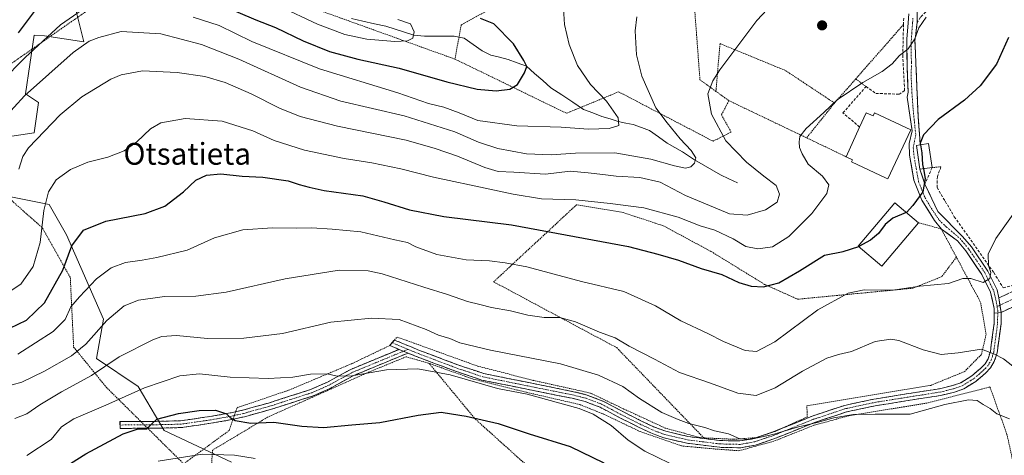
# Model space of a CAD drawing. Units: metres. Extents: x 603408 to 606835, y 4770857 to 4773222.
# Drawn here: x 604653 to 605015, y 4771885 to 4772045 of the extents above; entities that cross this region are included whole.
import ezdxf
from ezdxf.enums import TextEntityAlignment as Align

# ---------------------------------------------------------------- set-up
doc = ezdxf.new("R2010")
doc.units = ezdxf.units.M
doc.header["$MEASUREMENT"] = 0
for name, pattern in [('TRAZO_Y_PUNTO', [1, 0.5, -0.25, 0, -0.25]), ('TRAZOS', [0.75, 0.5, -0.25]), ('TRAZOSX2', [1.5, 1, -0.5])]:
    doc.linetypes.add(name, pattern=pattern)
for name, color, linetype, lineweight in [('Alambrada', 19, 'TRAZOS', 0), ('Arbolado forestal CxS', 92, 'Continuous', 0), ('Camino', 19, 'TRAZOSX2', 0), ('Camino Cxs', 19, 'Continuous', 0), ('Camino eje', 19, 'TRAZO_Y_PUNTO', 0), ('Carátula', 7, 'Continuous', 5), ('Corriente natural lineal', 142, 'Continuous', 13), ('Curva de nivel maestra', 36, 'Continuous', 30), ('Curva de nivel normal', 36, 'Continuous', 0), ('Edificación', 1, 'Continuous', 13), ('Edificación Cxs', 1, 'Continuous', 13), ('Edificación ligera', 1, 'Continuous', 0), ('Edificación ligera Cxs', 1, 'Continuous', 0), ('Muro lineal', 1, 'TRAZOSX2', 13), ('Obra de contención lineal', 1, 'TRAZOSX2', 13), ('Pista', 135, 'Continuous', 13), ('Pista Cxs', 135, 'Continuous', 0), ('Pista eje', 135, 'TRAZO_Y_PUNTO', 0), ('Prado CxS', 92, 'Continuous', 0), ('Punto de cota en terreno', 7, 'Continuous', 0), ('Texto cartográfico', 19, 'Continuous', 0)]:
    doc.layers.add(name, color=color, linetype=linetype, lineweight=lineweight)
doc.styles.add('Arial', font='txt', dxfattribs={"height": 0.2})

# ---------------------------------------------------------------- blocks, each defined once
blk = doc.blocks.new('*U151')
at = {"layer": 'Prado CxS', "color": 92, "linetype": 'Continuous', "lineweight": 0}
for points in [[(604731.1374, 4771882.2049, 532.6087), (604706.3587, 4771893.9629, 527.9217), (604696.8579, 4771910.1179, 521.3394), (604681.5331, 4771920.3989, 515.1664), (604684.1033, 4771934.8405, 511.4674), (604670.5511, 4771965.9447, 500.1844), (604664.1745, 4771977.1099, 496.7067), (604648.2307, 4771980.2999, 489.5854)], [(604627.3631, 4771998.8001, 480.8167), (604658.5941, 4772003.4289, 490.7827), (604660.1895, 4772014.5935, 488.666), (604655.4048, 4772017.7839, 487.0222), (604658.5949, 4772039.3169, 480.5195), (604662.425, 4772039.0861, 482.1845), (604676.9308, 4772036.9251, 486.3995), (604673.7422, 4772049.6851, 481.2389)]]:
    blk.add_polyline3d(points, dxfattribs=at)
blk = doc.blocks.new('*U152')
at = {"layer": 'Arbolado forestal CxS', "color": 92, "linetype": 'Continuous', "lineweight": 0}
for points in [[(604673.7422, 4772049.6851, 481.2389), (604676.9308, 4772036.9251, 486.3995), (604662.425, 4772039.0861, 482.1845), (604658.5949, 4772039.3169, 480.5195), (604655.4048, 4772017.7839, 487.0222), (604660.1895, 4772014.5935, 488.666), (604658.5941, 4772003.4289, 490.7827), (604627.3631, 4771998.8001, 480.8167)], [(604648.2307, 4771980.2999, 489.5854), (604664.1745, 4771977.1099, 496.7067), (604670.5511, 4771965.9447, 500.1844), (604684.1033, 4771934.8405, 511.4674), (604681.5331, 4771920.3989, 515.1664), (604696.8579, 4771910.1179, 521.3394), (604706.3587, 4771893.9629, 527.9217), (604731.1374, 4771882.2049, 532.6087)]]:
    blk.add_polyline3d(points, dxfattribs=at)
blk = doc.blocks.new('*U196')
at = {"layer": 'Curva de nivel normal', "color": 36, "linetype": 'Continuous', "lineweight": 0}
blk.add_polyline3d([(604792.27, 4772045.18, 470), (604796.88, 4772043.51, 470), (604798.24, 4772040.64, 470), (604797.72, 4772038.31, 470), (604795.78, 4772037.26, 470), (604791.16, 4772037.08, 470), (604780.86, 4772037.94, 470), (604772.79, 4772039.61, 470), (604762.7, 4772043.45, 470), (604748.65, 4772049.97, 470)], dxfattribs=at)
blk = doc.blocks.new('*U215')
at = {"layer": 'Curva de nivel normal', "color": 36, "linetype": 'Continuous', "lineweight": 0}
blk.add_polyline3d([(604927.98, 4772048.76, 490), (604924.11, 4772044.77, 490), (604910.52, 4772026.56, 490), (604907.95, 4772022.51, 490), (604906.17, 4772017.72, 490), (604907.47, 4772010.24, 490), (604912.77, 4772000.52, 490), (604920.34, 4771992.57, 490), (604926.78, 4771987.42, 490), (604931.28, 4771984, 490), (604932.43, 4771980.8, 490), (604931.61, 4771977.96, 490), (604927.35, 4771975.04, 490), (604920.63, 4771973.17, 490), (604914.16, 4771973.65, 490), (604897.97, 4771980.42, 490), (604888.66, 4771985.32, 490), (604881.18, 4771987.01, 490), (604872.48, 4771987.46, 490), (604867.57, 4771988.12, 490), (604862.2, 4771988.66, 490), (604855.6, 4771989.37, 490), (604846.48, 4771988.24, 490), (604834.88, 4771988.97, 490), (604829.12, 4771989.2, 490), (604824.21, 4771990.63, 490), (604814.13, 4771994.88, 490), (604805.91, 4771997.65, 490), (604795.27, 4772000.68, 490), (604770.13, 4772005.87, 490), (604756.36, 4772009.43, 490), (604748.78, 4772012.51, 490), (604738.38, 4772017.78, 490), (604728.84, 4772021.91, 490), (604721.31, 4772024.09, 490), (604711.12, 4772025.66, 490), (604698.42, 4772026.22, 490), (604690.57, 4772024.71, 490), (604686.76, 4772023.19, 490), (604676.13, 4772016.72, 490), (604668.16, 4772010.09, 490), (604656.53, 4771997.89, 490), (604654.47, 4771994.69, 490), (604653.02, 4771990.01, 490)], dxfattribs=at)
blk = doc.blocks.new('*U230')
at = {"layer": 'Curva de nivel normal', "color": 36, "linetype": 'Continuous', "lineweight": 0}
blk.add_polyline3d([(604739.82, 4771883.62, 530), (604732.25, 4771884.87, 530), (604720.43, 4771885.18, 530), (604704.24, 4771882.66, 530)], dxfattribs=at)
blk = doc.blocks.new('*U234')
at = {"layer": 'Curva de nivel normal', "color": 36, "linetype": 'Continuous', "lineweight": 0}
blk.add_polyline3d([(604650.53, 4771910.76, 510), (604654.06, 4771911.66, 510), (604662.49, 4771915.68, 510), (604672.4, 4771921.34, 510), (604677.58, 4771925.67, 510), (604685.39, 4771934.41, 510), (604691.66, 4771939.72, 510), (604696.99, 4771941.87, 510), (604706.51, 4771943.21, 510), (604718.06, 4771943.34, 510), (604729.17, 4771944.74, 510), (604750.91, 4771949.65, 510), (604770.7, 4771952.87, 510), (604781.31, 4771952.59, 510), (604786.54, 4771951.59, 510), (604801.85, 4771946.68, 510), (604810.55, 4771943.96, 510), (604817.9, 4771941.32, 510), (604822.33, 4771940.24, 510), (604826.7, 4771939.14, 510), (604833.64, 4771937.98, 510), (604839.97, 4771936.31, 510), (604845.97, 4771935.49, 510), (604851.72, 4771935.42, 510), (604857.52, 4771933.88, 510), (604866.31, 4771930.07, 510), (604872.04, 4771928, 510), (604877.2, 4771924.93, 510), (604886.54, 4771920.09, 510), (604895.68, 4771915.26, 510), (604907.11, 4771911.36, 510), (604917.21, 4771907.58, 510), (604923.96, 4771906.78, 510), (604930.83, 4771909.58, 510), (604940.97, 4771915.71, 510), (604949.9, 4771920.48, 510), (604954.1, 4771921.86, 510), (604958.95, 4771922.91, 510), (604967.63, 4771926.61, 510), (604973.38, 4771927.49, 510), (604976.29, 4771927.06, 510), (604985.28, 4771923.61, 510), (604991.82, 4771921.86, 510), (604998.09, 4771922.44, 510), (605006.74, 4771923.86, 510), (605011.45, 4771922.04, 510), (605014.79, 4771920.24, 510), (605018.22, 4771917.52, 510)], dxfattribs=at)
blk = doc.blocks.new('*U245')
at = {"layer": 'Curva de nivel normal', "color": 36, "linetype": 'Continuous', "lineweight": 0}
blk.add_polyline3d([(604652.62, 4771921.94, 505), (604665.66, 4771930.36, 505), (604670.06, 4771934.73, 505), (604672.07, 4771939.41, 505), (604675.31, 4771943.14, 505), (604681.55, 4771949.68, 505), (604686.9, 4771953.79, 505), (604692.2, 4771955.77, 505), (604698.26, 4771956.55, 505), (604703.72, 4771957.5, 505), (604714.85, 4771960.28, 505), (604724.94, 4771964.73, 505), (604735.29, 4771967.69, 505), (604746.24, 4771968.48, 505), (604755.12, 4771968.32, 505), (604760.62, 4771968.52, 505), (604768.09, 4771967.96, 505), (604778.61, 4771967.02, 505), (604791.13, 4771964.08, 505), (604795.82, 4771963.06, 505), (604798.81, 4771961.49, 505), (604806.6, 4771958.62, 505), (604817.39, 4771956.68, 505), (604825.96, 4771956.3, 505), (604831.72, 4771955.55, 505), (604839.61, 4771954.06, 505), (604859.77, 4771948.73, 505), (604875.24, 4771944.99, 505), (604886.95, 4771939.76, 505), (604896.27, 4771934.22, 505), (604906.17, 4771929.65, 505), (604911.93, 4771926.7, 505), (604919.86, 4771923.36, 505), (604924.01, 4771922.94, 505), (604930.82, 4771926.52, 505), (604946.53, 4771938.33, 505), (604957.71, 4771944.47, 505), (604963.63, 4771945.62, 505), (604974.12, 4771945.52, 505), (604983.98, 4771946.99, 505), (604994.55, 4771947.96, 505), (604999.86, 4771949.87, 505), (605002.8, 4771949.81, 505), (605007.32, 4771948.33, 505), (605009.7, 4771949.79, 505), (605010.11, 4771952.02, 505), (605009.26, 4771954.58, 505), (605009.17, 4771958.79, 505), (605012, 4771964.58, 505), (605030.03, 4771990.06, 505)], dxfattribs=at)
blk = doc.blocks.new('*U304')
at = {"layer": 'Curva de nivel maestra', "color": 36, "linetype": 'Continuous', "lineweight": 30}
blk.add_polyline3d([(605016.65, 4772038.49, 500), (605012.16, 4772028.67, 500), (605006.24, 4772020.76, 500), (605000.4, 4772015.42, 500), (604990.78, 4772008.38, 500), (604985.36, 4772002.71, 500), (604984.2, 4771999.68, 500), (604984.2991, 4771999.026, 500)], dxfattribs=at)
blk = doc.blocks.new('5PATER')
at = {"layer": 'Carátula', "linetype": 'Continuous', "lineweight": 5}
h = blk.add_hatch(color=250, dxfattribs=at)
edge = h.paths.add_edge_path()
edge.add_ellipse((0, 0.01), major_axis=(-1.33, -1.34), ratio=0.999422, start_angle=0, end_angle=360)

msp = doc.modelspace()

# ---------------------------------------------------------------- linework, layer by layer
at = {"layer": 'Alambrada', "color": 19, "linetype": 'TRAZOS', "lineweight": 0}
for points in [[(604898.62, 4772084.54, 488.93), (604864.01, 4772069.81, 484.02), (604815.55, 4772043.13, 472.94), (604814.07, 4772035.06, 472.16), (604813.24, 4772030.54, 472.41)], [(604898.62, 4772084.54, 488.93), (604903.26, 4772022.93, 489.31), (604909.12, 4772018.69, 490.43)], [(604813.24, 4772030.54, 472.41), (604757.87, 4772050.49, 468.05), (604731.8, 4772054.51, 471.63), (604679.3, 4772049.19, 481.01), (604650.25, 4772028.93, 478.67)], [(604978.05, 4772043.29, 493.51), (604960.5, 4772023.27, 494.29)], [(604952.69, 4772014.38, 495), (604934.63, 4772026.38, 492.31), (604910.62, 4772036.24, 489.29), (604909.12, 4772018.69, 490.43)], [(604813.24, 4772030.54, 472.41), (604854.24, 4772010.61, 477.8), (604859.12, 4772012.63, 477.77), (604873.35, 4772018.52, 481.57), (604908.05, 4772000.36, 488.76), (604914.78, 4772003.71, 490.94), (604911.14, 4772010.11, 490.74), (604913.94, 4772015.23, 491.27)], [(604960.5, 4772023.27, 494.29), (604952.69, 4772014.38, 495)], [(604960.5, 4772023.27, 494.29), (604964.28, 4772020.43, 495.63)], [(604909.12, 4772018.69, 490.43), (604913.94, 4772015.23, 491.27)], [(604913.94, 4772015.23, 491.27), (604942.44, 4772001.58, 495.14)], [(604952.69, 4772014.38, 495), (604942.44, 4772001.58, 495.14)], [(604942.44, 4772001.58, 495.14), (604956.96, 4771994.63, 497.28)], [(604637.49, 4771989.93, 484.9), (604661.75, 4771968.38, 494.95), (604671.9, 4771950.2, 501.64), (604673.14, 4771924.61, 508.8), (604685.07, 4771909.88, 517.28), (604713.55, 4771881.64, 530.65), (604730.23, 4771893.88, 526.78), (604733.17, 4771902.29, 523.63), (604752.14, 4771908.71, 520.9), (604775.57, 4771918.59, 518.99), (604789.28, 4771925.18, 517.48), (604791, 4771927.18, 517.04), (604791.96, 4771928.3, 516.77), (604821.49, 4771917.62, 517.64), (604841.97, 4771912.35, 517.9), (604863.03, 4771907.66, 517.44), (604875.31, 4771901.81, 517.08), (604890.52, 4771894.78, 516.27), (604903.39, 4771891.26, 515.89), (604904.65, 4771891.2, 515.77)], [(604991.79, 4771990.93, 501.43), (604988.53, 4771990.63, 500.71)], [(604997.47, 4771957.69, 503.19), (604992.09, 4771950.51, 504.21), (604981.48, 4771946.25, 505.03), (604939.15, 4771942.21, 502.76), (604926.99, 4771947.66, 499.28), (604907.3, 4771959.8, 498), (604889.71, 4771969.25, 496.49), (604875.02, 4771974.09, 495.67), (604857.93, 4771976.96, 495.54), (604827.44, 4771948.6, 507.31), (604872.67, 4771924.38, 511.01), (604904.65, 4771891.2, 515.77)], [(604983.56, 4771970.36, 500.66), (604991.96, 4771968.03, 501.22), (604997.47, 4771957.69, 503.19)], [(604904.65, 4771891.2, 515.77), (604915.67, 4771890.67, 515.09), (604923.87, 4771891.26, 514.76), (604930.89, 4771893.59, 514.58), (604942.59, 4771898.85, 514.28), (604942.59, 4771900.61, 513.93), (604942.57, 4771903.01, 513.45), (604988.03, 4771910.51, 512.9), (605000.42, 4771915.55, 511.98), (605006.65, 4771921.88, 510.56), (605008.39, 4771929.22, 508.24), (605006.37, 4771941.04, 506.25), (604997.47, 4771957.69, 503.19)], [(604803.76, 4771918.59, 519.04), (604803.5, 4771918.68, 519.03), (604795.31, 4771921.02, 518.66), (604782.44, 4771915.76, 519.77), (604744.4, 4771898.81, 524.1), (604724.19, 4771886.68, 529.47), (604721.6, 4771852.08, 542.59), (604757.72, 4771801.3, 562.49), (604778.98, 4771800.7, 559.45), (604803.98, 4771800.73, 556.24), (604831.8, 4771804.67, 553.84), (604862.78, 4771804.88, 549.29), (604866.1, 4771804.49, 548.55), (604869.15, 4771804.13, 548.02), (604872.37, 4771803.76, 547.48), (604877.01, 4771804.09, 546.21)], [(605056.96, 4771819.73, 532.59), (605046.03, 4771843.75, 528.41), (605020.21, 4771873.2, 519.63), (605016.05, 4771892.48, 515.96), (605009.78, 4771909.94, 512.51), (605009.42, 4771909.84, 512.59), (604986.61, 4771903.98, 514.29), (604957.94, 4771899.32, 515.07), (604945.07, 4771895.81, 515.09), (604930.44, 4771889.97, 515.43), (604917.57, 4771886.46, 515.95), (604909.38, 4771887.05, 516.3), (604896.51, 4771888.22, 516.92), (604881.3, 4771893.49, 517.56), (604867.85, 4771899.93, 519.27), (604859.07, 4771903.45, 519.16), (604836.26, 4771908.72, 519.77), (604819.88, 4771912.82, 519.66), (604803.76, 4771918.59, 519.04)], [(604803.76, 4771918.59, 519.04), (604803.76, 4771918.59, 519.04)], [(604803.76, 4771918.59, 519.04), (604820.66, 4771898.14, 525.03), (604841.6, 4771879.28, 529.36), (604856.71, 4771857.82, 534.98), (604865.95, 4771844.42, 536.66), (604877.01, 4771804.09, 546.21)]]:
    msp.add_polyline3d(points, dxfattribs=at)
at = {"layer": 'Arbolado forestal CxS', "color": 92, "linetype": 'Continuous', "lineweight": 0}
for points in [[(604789.1, 4772049.72, 470.43), (604773.71, 4772048.25, 467.78), (604757.27, 4772051.07, 468.48), (604741.77, 4772053.61, 471.53), (604724.39, 4772050.71, 477.43), (604711.36, 4772055.05, 477.32), (604688.73, 4772050.97, 481.9), (604678.09, 4772065.93, 474.17), (604673.9, 4772066.24, 474.01), (604671.35, 4772066.43, 473.85), (604667.43, 4772060.16, 475.94), (604667.36, 4772060.05, 475.96), (604665.77, 4772056.86, 476.63), (604673.74, 4772049.69, 481.24), (604676.93, 4772036.93, 486.4), (604662.42, 4772039.09, 482.18), (604658.59, 4772039.32, 480.52), (604655.4, 4772017.78, 487.02), (604660.19, 4772014.59, 488.67), (604658.59, 4772003.43, 490.78), (604627.36, 4771998.8, 480.82)], [(604648.23, 4771980.3, 489.59), (604664.17, 4771977.11, 496.71), (604670.55, 4771965.94, 500.18), (604684.1, 4771934.84, 511.47), (604681.53, 4771920.4, 515.17), (604696.86, 4771910.12, 521.34), (604706.36, 4771893.96, 527.92), (604731.14, 4771882.2, 532.61)]]:
    msp.add_polyline3d(points, dxfattribs=at)
at = {"layer": 'Camino', "color": 19, "linetype": 'TRAZOSX2', "lineweight": 0}
for points in [[(605013.07, 4771942.71), (605019.58, 4771945.71), (605028.27, 4771949.95), (605033.06, 4771952.28), (605035.22, 4771953.43), (605038.12, 4771955.75), (605041.06, 4771959.73), (605047.22, 4771970.82), (605051.43, 4771978.75), (605056.78, 4771990.06), (605062.37, 4771998.89), (605065.5, 4772001.85), (605066.61, 4772001.14)], [(605038.53, 4771951.17), (605031.5, 4771945.7), (605013.9, 4771937.34)], [(604791, 4771927.18), (604800.27, 4771923.35), (604814.3, 4771918.06), (604823.79, 4771914.86), (604856.83, 4771908.19), (604861.79, 4771906.95), (604867.58, 4771904.74), (604875.14, 4771900.72), (604881.79, 4771897.38), (604886.17, 4771895.3), (604890.71, 4771893.6), (604898.86, 4771891.69), (604910.61, 4771890.22), (604917.91, 4771890.05), (604923.09, 4771890.97), (604930.13, 4771893.37), (604944.5, 4771899.19), (604956.46, 4771903.16), (604967.15, 4771905.45), (604991.26, 4771909.29), (604996.05, 4771910.41), (604999.08, 4771911.5), (605003.13, 4771914.01), (605006.47, 4771916.87), (605008.01, 4771918.48), (605009.11, 4771920.28), (605009.95, 4771922.97), (605011.36, 4771933.37), (605011.39, 4771937.09)], [(605013.9, 4771937.34), (605013.86, 4771933.19), (605012.4, 4771922.42), (605011.41, 4771919.23), (605010, 4771916.95), (605008.2, 4771915.05), (605004.6, 4771911.98), (605000.18, 4771909.24), (604996.77, 4771908.01), (604991.74, 4771906.83), (604967.6, 4771902.99), (604957.11, 4771900.74), (604945.36, 4771896.84), (604931, 4771891.03), (604923.72, 4771888.54), (604918.1, 4771887.55), (604910.42, 4771887.72), (604898.42, 4771889.23), (604889.99, 4771891.2), (604885.2, 4771893), (604880.69, 4771895.14), (604874, 4771898.5), (604866.54, 4771902.46), (604861.04, 4771904.56), (604856.28, 4771905.75), (604823.14, 4771912.44), (604813.46, 4771915.7), (604799.35, 4771921.02), (604796.01, 4771922.4)], [(604790.17, 4771926.22), (604791, 4771927.18)], [(604690.18, 4771895.92), (604690.17, 4771897.17), (604702.45, 4771897.25), (604712.38, 4771897.47), (604723.2, 4771899.03), (604730, 4771900.23), (604732.66, 4771900.82), (604735.29, 4771901.4), (604744.73, 4771904.01), (604760.21, 4771908.96), (604766.22, 4771911.61), (604774.94, 4771916.4), (604792.73, 4771923.76)], [(604789.28, 4771925.18), (604790.17, 4771926.22)], [(604792.73, 4771923.76), (604789.28, 4771925.18)], [(604796.01, 4771922.4), (604776.03, 4771914.14), (604767.33, 4771909.36), (604761.09, 4771906.62), (604745.44, 4771901.61), (604735.89, 4771898.98), (604731.69, 4771898.05), (604730.48, 4771897.78), (604723.6, 4771896.56), (604712.59, 4771894.97), (604702.49, 4771894.75), (604700.35, 4771894.74), (604690.19, 4771894.67), (604690.18, 4771895.92)]]:
    msp.add_lwpolyline(points, dxfattribs=at)
at = {"layer": 'Camino Cxs', "color": 19, "linetype": 'Continuous', "lineweight": 0}
for points in [[(605013.07, 4771942.71), (605013.9, 4771937.34)], [(605013.9, 4771937.34), (605011.39, 4771937.09)], [(604792.73, 4771923.76), (604796.01, 4771922.4)], [(604792.73, 4771923.76), (604796.01, 4771922.4)]]:
    msp.add_lwpolyline(points, dxfattribs=at)
msp.add_polyline3d([(605018.3, 4771939.43, 507.5), (605013.9, 4771937.34, 507.04), (605013.9, 4771937.34, 507.04), (605013.49, 4771940.03, 506.65), (605013.07, 4771942.71, 506.27), (605016.33, 4771944.21, 506.52)], dxfattribs=at)
for points in [[(604796.01, 4771922.4, 518.3), (604792.73, 4771923.76, 517.83), (604789.28, 4771925.18, 517.48), (604791, 4771927.18, 517.04), (604794.09, 4771925.9, 517.3), (604797.18, 4771924.63, 517.62), (604800.27, 4771923.35, 517.74), (604804.95, 4771921.59, 517.81), (604809.62, 4771919.82, 518.14), (604814.3, 4771918.06, 518.52), (604817.46, 4771916.99, 518.42), (604820.63, 4771915.93, 518.43), (604823.79, 4771914.86, 518.64), (604828.51, 4771913.91, 518.67), (604833.23, 4771912.95, 518.47), (604837.95, 4771912, 518.44), (604842.67, 4771911.05, 518.25), (604847.39, 4771910.1, 518.33), (604852.11, 4771909.14, 518.42), (604856.83, 4771908.19, 518.4), (604859.31, 4771907.57, 518.1), (604861.79, 4771906.95, 517.84), (604864.69, 4771905.85, 517.76), (604867.58, 4771904.74, 517.79), (604871.36, 4771902.73, 517.99), (604875.14, 4771900.72, 517.36), (604878.47, 4771899.05, 517.03), (604881.79, 4771897.38, 516.85), (604886.17, 4771895.3, 516.62), (604890.71, 4771893.6, 516.51), (604894.79, 4771892.65, 516.27), (604898.86, 4771891.69, 516.12), (604902.78, 4771891.2, 515.96), (604906.69, 4771890.71, 515.65), (604910.61, 4771890.22, 515.57), (604914.26, 4771890.14, 515.31), (604917.91, 4771890.05, 515.07), (604920.5, 4771890.51, 514.85), (604923.09, 4771890.97, 514.78), (604926.61, 4771892.17, 514.72), (604930.13, 4771893.37, 514.6), (604933.72, 4771894.83, 514.55), (604937.32, 4771896.28, 514.5), (604940.91, 4771897.74, 514.45), (604944.5, 4771899.19, 514.35), (604948.49, 4771900.51, 514.38), (604952.47, 4771901.84, 514.29), (604956.46, 4771903.16, 514.17), (604960.02, 4771903.92, 514.08), (604963.59, 4771904.69, 513.88), (604967.15, 4771905.45, 513.63), (604971.97, 4771906.22, 513.5), (604976.79, 4771906.99, 513.31), (604981.62, 4771907.75, 513.09), (604986.44, 4771908.52, 513.37), (604991.26, 4771909.29, 513.32), (604996.05, 4771910.41, 513.05), (604999.08, 4771911.5, 512.96), (605003.13, 4771914.01, 512.22), (605006.47, 4771916.87, 511.51), (605008.01, 4771918.48, 511.02), (605009.11, 4771920.28, 510.48), (605009.95, 4771922.97, 509.78), (605010.42, 4771926.44, 508.83), (605010.89, 4771929.9, 507.95), (605011.36, 4771933.37, 507.16), (605011.39, 4771937.09, 506.72), (605013.9, 4771937.34, 507.04), (605013.86, 4771933.19, 507.61), (605013.37, 4771929.6, 508.15), (605012.89, 4771926.01, 508.86), (605012.4, 4771922.42, 509.63), (605011.41, 4771919.23, 510.34), (605010, 4771916.95, 510.99), (605008.2, 4771915.05, 511.56), (605004.6, 4771911.98, 512.61), (605002.39, 4771910.61, 513.15), (605000.18, 4771909.24, 513.47), (604996.77, 4771908.01, 513.46), (604994.26, 4771907.42, 513.73), (604991.74, 4771906.83, 514.01), (604986.91, 4771906.06, 513.9), (604982.08, 4771905.29, 513.61), (604977.26, 4771904.53, 513.82), (604972.43, 4771903.76, 513.93), (604967.6, 4771902.99, 514.04), (604964.1, 4771902.24, 514.35), (604960.61, 4771901.49, 514.65), (604957.11, 4771900.74, 514.72), (604953.19, 4771899.44, 514.77), (604949.28, 4771898.14, 514.8), (604945.36, 4771896.84, 514.88), (604941.77, 4771895.39, 515.17), (604938.18, 4771893.94, 515.18), (604934.59, 4771892.48, 515.17), (604931, 4771891.03, 515.21), (604927.36, 4771889.79, 515.28), (604923.72, 4771888.54, 515.38), (604920.91, 4771888.05, 515.44), (604918.1, 4771887.55, 515.64), (604914.26, 4771887.64, 515.84), (604910.42, 4771887.72, 516.09), (604906.42, 4771888.22, 516.12), (604902.42, 4771888.73, 516.48), (604898.42, 4771889.23, 516.61), (604894.21, 4771890.22, 516.83), (604889.99, 4771891.2, 517.13), (604887.6, 4771892.1, 517.12), (604885.2, 4771893, 517.15), (604880.69, 4771895.14, 517.46), (604877.35, 4771896.82, 517.87), (604874, 4771898.5, 518.15), (604870.27, 4771900.48, 518.65), (604866.54, 4771902.46, 518.66), (604863.79, 4771903.51, 518.6), (604861.04, 4771904.56, 518.62), (604856.28, 4771905.75, 519), (604851.55, 4771906.71, 519.17), (604846.81, 4771907.66, 519.13), (604842.08, 4771908.62, 518.99), (604837.34, 4771909.57, 519.35), (604832.61, 4771910.53, 519.17), (604827.87, 4771911.48, 519.44), (604823.14, 4771912.44, 519.62), (604819.91, 4771913.53, 519.4), (604816.69, 4771914.61, 519.18), (604813.46, 4771915.7, 519.37), (604809.93, 4771917.03, 519.31), (604806.41, 4771918.36, 518.9), (604802.88, 4771919.69, 518.73), (604799.35, 4771921.02, 518.52), (604796.01, 4771922.4, 518.3)], [(604796.01, 4771922.4, 518.3), (604792.01, 4771920.75, 518.72), (604788.02, 4771919.1, 518.96), (604784.02, 4771917.44, 519.24), (604780.03, 4771915.79, 519.66), (604776.03, 4771914.14, 519.75), (604771.68, 4771911.75, 520.36), (604767.33, 4771909.36, 521), (604764.21, 4771907.99, 521.29), (604761.09, 4771906.62, 521.51), (604757.18, 4771905.37, 521.76), (604753.27, 4771904.12, 522), (604749.35, 4771902.86, 522.45), (604745.44, 4771901.61, 523.08), (604740.67, 4771900.3, 523.62), (604735.89, 4771898.98, 523.89), (604731.69, 4771898.05, 524.88), (604730.48, 4771897.78, 525.18), (604727.04, 4771897.17, 525.84), (604723.6, 4771896.56, 526.27), (604719.93, 4771896.03, 526.5), (604716.26, 4771895.5, 526.62), (604712.59, 4771894.97, 526.36), (604709.22, 4771894.9, 525.98), (604705.86, 4771894.82, 525.59), (604702.49, 4771894.75, 525.23), (604700.35, 4771894.74, 525.02), (604696.96, 4771894.72, 524.73), (604693.58, 4771894.69, 524.17), (604690.19, 4771894.67, 523.54), (604690.17, 4771897.17, 522.68), (604694.26, 4771897.2, 523.57), (604698.36, 4771897.22, 524.31), (604702.45, 4771897.25, 524.85), (604707.42, 4771897.36, 525.31), (604712.38, 4771897.47, 525.75), (604715.99, 4771897.99, 525.92), (604719.59, 4771898.51, 526), (604723.2, 4771899.03, 525.72), (604726.6, 4771899.63, 525.16), (604730, 4771900.23, 524.49), (604732.66, 4771900.82, 524), (604735.29, 4771901.4, 523.59), (604740.01, 4771902.71, 523.04), (604744.73, 4771904.01, 522.32), (604748.6, 4771905.25, 521.82), (604752.47, 4771906.49, 521.43), (604756.34, 4771907.72, 521.23), (604760.21, 4771908.96, 521.07), (604763.22, 4771910.29, 520.86), (604766.22, 4771911.61, 520.56), (604770.58, 4771914.01, 519.9), (604774.94, 4771916.4, 519.39), (604779.39, 4771918.24, 518.95), (604783.84, 4771920.08, 518.54), (604788.28, 4771921.92, 518.26), (604792.73, 4771923.76, 517.83), (604796.01, 4771922.4, 518.3)]]:
    msp.add_polyline3d(points, close=True, dxfattribs=at)
at = {"layer": 'Camino eje', "color": 19, "linetype": 'TRAZO_Y_PUNTO', "lineweight": 0}
for points in [[(605066.61, 4772001.14), (605065.1, 4771999.15), (605060.82, 4771993.12), (605057.56, 4771986.05), (605054.23, 4771978.59), (605050.18, 4771971.61), (605046.92, 4771966.93), (605044.86, 4771962.16), (605042.8, 4771957.24), (605040.02, 4771954.38), (605036.88, 4771952.3), (605035.8, 4771951.73), (605032.28, 4771948.99), (605029.89, 4771947.83), (605025.54, 4771945.71), (605016.74, 4771941.53), (605013.49, 4771940.03)], [(605013.49, 4771940.03), (605012.43, 4771939.53)], [(604796.01, 4771923.76), (604799.81, 4771922.19), (604813.88, 4771916.88), (604823.47, 4771913.65), (604856.56, 4771906.97), (604861.42, 4771905.76), (604867.06, 4771903.6), (604870.84, 4771901.59), (604874.57, 4771899.61), (604881.24, 4771896.26), (604885.69, 4771894.15), (604887.96, 4771893.3), (604890.35, 4771892.4), (604894.57, 4771891.42), (604898.64, 4771890.46), (604904.64, 4771889.71), (604910.52, 4771888.97), (604914.17, 4771888.89), (604918.01, 4771888.8), (604920.82, 4771889.3), (604923.41, 4771889.76), (604927.05, 4771891), (604930.57, 4771892.2), (604937.75, 4771895.11), (604944.93, 4771898.02), (604956.79, 4771901.95), (604967.38, 4771904.22), (604979.43, 4771906.14), (604991.5, 4771908.06), (604996.41, 4771909.21), (604999.63, 4771910.37), (605003.87, 4771913), (605005.67, 4771914.53), (605007.34, 4771915.96), (605008.11, 4771916.77), (605009.01, 4771917.72), (605009.56, 4771918.62), (605010.26, 4771919.76), (605010.76, 4771921.35), (605011.18, 4771922.7), (605012.61, 4771933.28), (605012.65, 4771937.21)], [(604790.17, 4771926.22), (604793.51, 4771924.79), (604796.01, 4771923.76)], [(604796.01, 4771923.76), (604794.37, 4771923.08)], [(604794.37, 4771923.08), (604775.49, 4771915.27), (604766.78, 4771910.49), (604763.77, 4771909.16), (604760.65, 4771907.79), (604752.83, 4771905.29), (604745.09, 4771902.81), (604740.37, 4771901.51), (604735.59, 4771900.19), (604732.18, 4771899.44), (604730.24, 4771899.01), (604726.8, 4771898.4), (604723.4, 4771897.8), (604712.49, 4771896.22), (604702.47, 4771896), (604701.4, 4771896), (604699.1, 4771895.98), (604690.18, 4771895.92)]]:
    msp.add_lwpolyline(points, dxfattribs=at)
at = {"layer": 'Corriente natural lineal', "color": 142, "linetype": 'Continuous', "lineweight": 13}
msp.add_polyline3d([(604917, 4771985, 487.39), (604913.91, 4771986.46, 486.93), (604910.82, 4771987.91, 486.37), (604907.62, 4771989.78, 486.28), (604904.41, 4771991.64, 485.81), (604901.21, 4771993.51, 484.55), (604899, 4771994.99, 484.52), (604896.78, 4771996.48, 484.19), (604894.01, 4771998.03, 483.72), (604891.24, 4771999.58, 483.22), (604887.98, 4772001.94, 482.62), (604884.71, 4772004.31, 481.92), (604881.74, 4772005.37, 481.24), (604878.77, 4772006.44, 480.81), (604876.01, 4772007.02, 480.42), (604873.25, 4772007.6, 479.93), (604870.23, 4772008.55, 479.28), (604867.2, 4772009.49, 478.82), (604863.85, 4772010.77, 478.37), (604860.49, 4772012.05, 477.95), (604856.49, 4772014.71, 477.41), (604852.48, 4772017.36, 476.77), (604848.48, 4772020.01, 476.32), (604845.48, 4772022.64, 475.84), (604842.48, 4772025.26, 475.44), (604839.48, 4772027.89, 474.96), (604836.12, 4772029.16, 474.5), (604832.76, 4772030.43, 474.15), (604829.61, 4772031.21, 473.81), (604826.47, 4772031.99, 473.48), (604823.25, 4772033.59, 473.11), (604819.96, 4772035.91, 472.82), (604816.68, 4772038.22, 472.41), (604812.98, 4772038.95, 471.99), (604809.33, 4772038.98, 471.52), (604805.67, 4772039.01, 471.02), (604802.02, 4772039.05, 470.47), (604798.16, 4772039.39, 469.93), (604794.72, 4772040.47, 469.53), (604791.28, 4772041.54, 469.15), (604787.84, 4772042.62, 468.65), (604783.62, 4772043.58, 468.24), (604779.41, 4772044.55, 468.01), (604775.19, 4772045.52, 467.66)], dxfattribs=at)
at = {"layer": 'Curva de nivel maestra', "color": 36, "linetype": 'Continuous', "lineweight": 30}
for points in [[(604727.65, 4772050.22, 475), (604740.1, 4772045, 475), (604747.32, 4772042.19, 475), (604757.5, 4772037.28, 475), (604767.14, 4772033.34, 475), (604777.5, 4772030.54, 475), (604792.73, 4772027.27, 475), (604810.31, 4772022.22, 475), (604821.42, 4772019.48, 475), (604828.38, 4772018.87, 475), (604833.41, 4772019.43, 475), (604836.18, 4772021.15, 475), (604838.83, 4772025.44, 475), (604839.68, 4772027.88, 475), (604838.59, 4772030, 475), (604834.79, 4772036.2, 475), (604827.49, 4772043.51, 475), (604822.63, 4772045.53, 475)], [(604652.84, 4772040.25, 475), (604658.73, 4772048.02, 475)], [(604984.3, 4771999.03, 500), (604984.75, 4771996.05, 500), (604985.04, 4771991.8, 500), (604985.36, 4771990.18, 500)], [(604985.36, 4771990.18, 500), (604986.05, 4771986.67, 500), (604985.16, 4771981.68, 500), (604981.47, 4771976.7, 500), (604979.09, 4771974.15, 500)], [(604649.65, 4771931.55, 500), (604655.83, 4771934.53, 500), (604662.38, 4771940.9, 500), (604669.18, 4771952.95, 500), (604672.47, 4771961.82, 500), (604676.82, 4771967.55, 500), (604684.94, 4771970.92, 500), (604699.46, 4771973.8, 500), (604706.7, 4771976.48, 500), (604713.5, 4771981.72, 500), (604718.01, 4771985.97, 500), (604721.96, 4771987.88, 500), (604727.19, 4771988.28, 500), (604735.1, 4771987.5, 500), (604742.67, 4771987.09, 500), (604751.98, 4771985.77, 500), (604755.98, 4771984.42, 500), (604759.71, 4771983.48, 500), (604765.24, 4771982.24, 500), (604779.44, 4771980.22, 500), (604787.13, 4771978, 500), (604796.51, 4771975.07, 500), (604809.11, 4771972.67, 500), (604833.97, 4771969.61, 500), (604877.04, 4771961.61, 500), (604887.73, 4771958.77, 500), (604895.37, 4771956.63, 500), (604903.72, 4771953.49, 500), (604911.31, 4771951.24, 500), (604917.49, 4771948.38, 500), (604922.01, 4771946.95, 500), (604926.57, 4771946.73, 500), (604932.27, 4771948.2, 500), (604939.88, 4771952.62, 500), (604949.06, 4771958.47, 500), (604955.92, 4771959.8, 500), (604961.57, 4771961.58, 500)], [(604979.09, 4771974.15, 500), (604979, 4771974.06, 500), (604974.17, 4771972.06, 500), (604971.26, 4771969.73, 500), (604968.8, 4771966.39, 500), (604965.96, 4771963.98, 500), (604961.68, 4771961.61, 500), (604961.57, 4771961.58, 500)], [(604667.33, 4771878.78, 525), (604677.65, 4771885.3, 525), (604691.38, 4771892.64, 525), (604696.81, 4771894.5, 525), (604700, 4771894.51, 525), (604701.6, 4771896.07, 525), (604703.66, 4771898.11, 525), (604711.71, 4771900.12, 525), (604719.24, 4771901.32, 525), (604725.27, 4771901.35, 525), (604729.35, 4771900.09, 525), (604730.6, 4771898.68, 525), (604732.46, 4771897.54, 525), (604738.2, 4771896.54, 525), (604746.64, 4771896.96, 525), (604756.98, 4771895.49, 525), (604764.98, 4771895.03, 525), (604775.34, 4771895.96, 525), (604785.63, 4771896.86, 525), (604799.68, 4771899.58, 525), (604808.12, 4771900.67, 525), (604811.95, 4771900.04, 525), (604817.36, 4771899.21, 525), (604829.06, 4771896.53, 525), (604840.5, 4771892.69, 525), (604855.54, 4771888.02, 525), (604867.97, 4771882.01, 525)]]:
    msp.add_polyline3d(points, dxfattribs=at)
at = {"layer": 'Curva de nivel normal', "color": 36, "linetype": 'Continuous', "lineweight": 0}
for points in [[(604853, 4772051.08, 480), (604853.45, 4772043.34, 480), (604855.22, 4772035.94, 480), (604858.25, 4772028.2, 480), (604863.09, 4772021.18, 480), (604868.94, 4772015.02, 480), (604873.21, 4772008.92, 480), (604873.45, 4772006.06, 480), (604869.91, 4772004.96, 480), (604862.35, 4772004.72, 480), (604852.28, 4772005.49, 480), (604835.96, 4772005.97, 480), (604821.7, 4772008.02, 480), (604814.73, 4772010.78, 480), (604809.14, 4772012.88, 480), (604803.49, 4772014.23, 480), (604792.25, 4772018.11, 480), (604763.46, 4772027.03, 480), (604738.6, 4772037.02, 480), (604726.58, 4772042.9, 480), (604717.02, 4772045.98, 480)], [(604676.32, 4772048.71, 480), (604668.33, 4772043.12, 480), (604655.33, 4772031.1, 480), (604646.61, 4772022.34, 480)], [(604647.49, 4772008.66, 485), (604655.08, 4772017.01, 485), (604672.93, 4772033.02, 485), (604678.89, 4772037.14, 485), (604682.42, 4772038.54, 485), (604690.59, 4772040.65, 485), (604705.18, 4772039.82, 485), (604720.15, 4772035.94, 485), (604733.82, 4772030.55, 485), (604756.5, 4772020.18, 485), (604771.35, 4772015.13, 485), (604794.53, 4772009.62, 485), (604813.17, 4772003.78, 485), (604821.86, 4771999.96, 485), (604828.97, 4771997.6, 485), (604839.47, 4771995.73, 485), (604848.62, 4771995.27, 485), (604857.51, 4771995.93, 485), (604872.03, 4771996.07, 485), (604885.21, 4771993.76, 485), (604893.88, 4771991.26, 485), (604897.92, 4771990.48, 485), (604899.91, 4771990.97, 485), (604901.25, 4771992.21, 485), (604901.7, 4771994.24, 485), (604900.06, 4771996.93, 485), (604895.95, 4772001.17, 485), (604891.25, 4772007.11, 485), (604887.02, 4772012.63, 485), (604881.95, 4772024.23, 485), (604879.94, 4772032.14, 485), (604879.44, 4772041, 485), (604880.08, 4772046.05, 485)], [(604986.35, 4772045.94, 495), (604983.68, 4772042.05, 495), (604982.19, 4772038.04, 495), (604979.76, 4772034.34, 495), (604976.54, 4772031.82, 495), (604973.83, 4772028.84, 495), (604970.17, 4772025.95, 495), (604963.1, 4772021.99, 495), (604953.63, 4772015.62, 495), (604948.79, 4772010.92, 495), (604942.24, 4772004.99, 495), (604939.92, 4772002.06, 495), (604939.65, 4772000.06, 495), (604939.86, 4771998.06, 495), (604940.77, 4771995.72, 495), (604942.95, 4771991.92, 495), (604948.25, 4771987.53, 495), (604950.59, 4771984.26, 495), (604949.88, 4771981.06, 495), (604944.32, 4771973.73, 495), (604935.87, 4771965.24, 495), (604929.88, 4771961.52, 495), (604924.57, 4771960.7, 495), (604920.06, 4771961.56, 495), (604915.43, 4771964.38, 495), (604908.71, 4771967.59, 495), (604903.36, 4771969.24, 495), (604895.22, 4771972.42, 495), (604882.69, 4771975.78, 495), (604870.3, 4771977.38, 495), (604857.67, 4771978.76, 495), (604845.04, 4771979.13, 495), (604834.59, 4771980.81, 495), (604826.06, 4771982.73, 495), (604805.32, 4771987.08, 495), (604793.31, 4771990.23, 495), (604782.65, 4771992.44, 495), (604772.48, 4771994, 495), (604757.99, 4771997.07, 495), (604746.82, 4772000.57, 495), (604739.02, 4772004.17, 495), (604727.65, 4772007.71, 495), (604714.14, 4772008.67, 495), (604705.19, 4772007.08, 495), (604701.32, 4772004.92, 495), (604696.32, 4772000.14, 495), (604691.66, 4771996.78, 495), (604685.66, 4771994.52, 495), (604678.32, 4771992.66, 495), (604672.01, 4771989.93, 495), (604666.68, 4771986.08, 495), (604663.86, 4771981.76, 495), (604662.15, 4771974.85, 495), (604660.84, 4771963.09, 495), (604658.21, 4771954.25, 495), (604653.76, 4771947.74, 495), (604648.33, 4771944.23, 495)], [(604651.5, 4771898.31, 515), (604655.88, 4771900.04, 515), (604660.67, 4771903.34, 515), (604668.73, 4771908.13, 515), (604679.69, 4771914.16, 515), (604689.87, 4771920.97, 515), (604702.44, 4771927.41, 515), (604705.57, 4771928.47, 515), (604710.99, 4771928.89, 515), (604722.33, 4771927.79, 515), (604735.67, 4771927.88, 515), (604749.82, 4771929.58, 515), (604767.69, 4771933.77, 515), (604782.52, 4771935.24, 515), (604792.69, 4771934.76, 515), (604802.6, 4771931.01, 515), (604807.24, 4771928.98, 515), (604811.31, 4771927.74, 515), (604815.06, 4771926.15, 515), (604826.34, 4771923.43, 515), (604851.97, 4771918.47, 515), (604865.95, 4771914.32, 515), (604874.89, 4771910.04, 515), (604881.01, 4771905.67, 515), (604889.3, 4771900.55, 515), (604895.27, 4771898, 515), (604899.18, 4771896.44, 515), (604905.02, 4771895.02, 515), (604908.63, 4771893.79, 515), (604913.69, 4771892.62, 515), (604917.91, 4771890.82, 515), (604921.53, 4771890.64, 515), (604930.08, 4771892.46, 515), (604939.41, 4771895.29, 515), (604946.35, 4771896.84, 515), (604952.39, 4771898.58, 515), (604959.67, 4771899.73, 515), (604967.57, 4771899.97, 515), (604980.46, 4771899.94, 515), (604993.28, 4771903.51, 515), (605001.98, 4771905.13, 515), (605005.1, 4771904.89, 515), (605007.31, 4771903.43, 515), (605009.9, 4771902.02, 515), (605012.3, 4771900.02, 515), (605016.95, 4771898.24, 515)], [(604892.12, 4771881.89, 520), (604883.02, 4771886.3, 520), (604876.87, 4771890.37, 520), (604870.68, 4771895.73, 520), (604863.96, 4771899.9, 520), (604858.87, 4771902.03, 520), (604839.73, 4771907.26, 520), (604828.9, 4771909.33, 520), (604811.49, 4771914.38, 520), (604799.65, 4771916.61, 520), (604788.03, 4771916.26, 520), (604775.29, 4771914, 520), (604770.02, 4771913.92, 520), (604766.3, 4771914.81, 520), (604760.14, 4771914.66, 520), (604753.65, 4771913.53, 520), (604744.66, 4771913.01, 520), (604730.66, 4771913.54, 520), (604719.32, 4771914.77, 520), (604712.18, 4771914.07, 520), (604699.2, 4771909.66, 520), (604684.94, 4771903.17, 520), (604673.24, 4771898.15, 520), (604668.68, 4771895.31, 520), (604664.85, 4771890.57, 520), (604656, 4771884.72, 520)]]:
    msp.add_polyline3d(points, dxfattribs=at)
at = {"layer": 'Edificación', "color": 1, "linetype": 'Continuous', "lineweight": 13}
for points in [[(604964.34, 4772010.84, 497.4), (604966.89, 4772009.68, 497.53), (604967.39, 4772010.74, 497.49), (604980.69, 4772004.52, 498.35), (604972.3, 4771986.51, 499.13), (604971.69, 4771986.79, 499.08), (604958.98, 4771992.72, 497.43), (604959.35, 4771993.54, 497.49), (604956.96, 4771994.63, 497.28), (604961.92, 4772005.54, 497.35), (604964.34, 4772010.84, 497.4)], [(604983.56, 4771970.36, 500.66), (604970.05, 4771954.4, 502.53), (604961.39, 4771961.73, 500.13), (604974.91, 4771977.69, 499.72), (604983.56, 4771970.36, 500.66)]]:
    msp.add_polyline3d(points, dxfattribs=at)
at = {"layer": 'Edificación Cxs', "color": 1, "linetype": 'Continuous', "lineweight": 13}
for points in [[(604964.34, 4772010.84, 497.4), (604966.89, 4772009.68, 497.53), (604967.39, 4772010.74, 497.49), (604980.69, 4772004.52, 498.35), (604972.3, 4771986.51, 499.13), (604971.69, 4771986.79, 499.08), (604958.98, 4771992.72, 497.43), (604959.35, 4771993.54, 497.49), (604956.96, 4771994.63, 497.28), (604961.92, 4772005.54, 497.35), (604964.34, 4772010.84, 497.4)], [(604983.56, 4771970.36, 500.66), (604970.05, 4771954.4, 502.53), (604961.39, 4771961.73, 500.13), (604974.91, 4771977.69, 499.72), (604983.56, 4771970.36, 500.66)]]:
    msp.add_polyline3d(points, close=True, dxfattribs=at)
at = {"layer": 'Edificación ligera', "color": 1, "linetype": 'Continuous', "lineweight": 0}
msp.add_polyline3d([(604988.53, 4771990.63, 500.71), (604984.07, 4771990, 499.81), (604982.8, 4771998.81, 499.29), (604984.19, 4771999.01, 499.71), (604987.26, 4771999.46, 500.49), (604988.53, 4771990.63, 500.71)], dxfattribs=at)
at = {"layer": 'Edificación ligera Cxs', "color": 1, "linetype": 'Continuous', "lineweight": 0}
msp.add_polyline3d([(604988.53, 4771990.63, 500.71), (604984.07, 4771990, 499.81), (604982.8, 4771998.81, 499.29), (604984.19, 4771999.01, 499.71), (604987.26, 4771999.46, 500.49), (604988.53, 4771990.63, 500.71)], close=True, dxfattribs=at)
at = {"layer": 'Muro lineal', "color": 1, "linetype": 'TRAZOSX2', "lineweight": 13}
msp.add_polyline3d([(604978.1, 4772045.62, 493.42), (604978.05, 4772043.29, 493.51), (604977.76, 4772032, 495.01), (604978.44, 4772018.98, 496.85), (604976.56, 4772017.66, 497.05)], dxfattribs=at)
at = {"layer": 'Obra de contención lineal', "color": 1, "linetype": 'TRAZOSX2', "lineweight": 13}
for points in [[(604986.19, 4772047.94, 494.22), (604984.26, 4772045.97, 494.45), (604983.08, 4772044.02, 494.52), (604982.23, 4772037.29, 494.94), (604983.3, 4772011.55, 498.18), (604984.19, 4771999.01, 499.71)], [(604961.92, 4772005.54, 497.35), (604955.8, 4772010.79, 495.96), (604964.28, 4772020.43, 495.63), (604967.89, 4772017.91, 496.92), (604976.56, 4772017.66, 497.05)], [(604988.53, 4771990.63, 500.71), (604985.87, 4771984.48, 499.92)], [(604991.79, 4771990.93, 501.43), (604990.48, 4771987.33, 501.06), (604990.36, 4771983.29, 500.73), (604993.39, 4771978.22, 501.42), (604996.71, 4771972.55, 502.67), (605011.23, 4771951.99, 505.49), (605014.71, 4771946.34, 506.22), (605028.26, 4771949.95, 509.07)]]:
    msp.add_polyline3d(points, dxfattribs=at)
at = {"layer": 'Pista', "color": 135, "linetype": 'Continuous', "lineweight": 13}
for points in [[(604912.95, 4772119.17), (604910.57, 4772115.71), (604909.99, 4772113.24), (604910.15, 4772112.42), (604912.25, 4772107.98), (604914.69, 4772103.57), (604917.27, 4772100.34), (604921.46, 4772097.63), (604939.56, 4772087.94), (604972.36, 4772071.41), (604977.52, 4772068.14), (604979.3, 4772066.38), (604980.99, 4772063.52), (604982.72, 4772058.79), (604983.13, 4772054.45), (604983.09, 4772044.03), (604982.86, 4772042.26)], [(605011.39, 4771937.09), (605011.41, 4771938.79), (605010.03, 4771944.76), (605006.87, 4771951.25), (605000.96, 4771959.97), (604997.88, 4771963.66), (604991.97, 4771968.03), (604989.42, 4771971.19), (604984.81, 4771978.65), (604981.8, 4771985.95), (604980.29, 4771995.16), (604980.13, 4771999.45), (604981.18, 4772004.14), (604979.42, 4772016.5), (604979.71, 4772018.44), (604979.34, 4772027.87), (604979.23, 4772037.84), (604979.7, 4772043.93), (604979.95, 4772047.19)], [(604982.86, 4772042.26), (604982.66, 4772040.66), (604982.23, 4772037.29), (604982.41, 4772033), (604982.59, 4772028.71), (604982.77, 4772024.42), (604982.94, 4772020.13), (604983.12, 4772015.84), (604983.3, 4772011.55), (604983.6, 4772007.37), (604983.89, 4772003.19), (604984.19, 4771999.01), (604982.8, 4771998.81), (604983.44, 4771994.41), (604984.07, 4771990)], [(604984.07, 4771990), (604985.88, 4771984.48), (604988.46, 4771979.11), (604990.64, 4771974.5), (604999.73, 4771965.34), (605002.96, 4771961.47), (605009.04, 4771952.51), (605012.4, 4771945.6), (605013.07, 4771942.71)]]:
    msp.add_lwpolyline(points, dxfattribs=at)
at = {"layer": 'Pista Cxs', "color": 135, "linetype": 'Continuous', "lineweight": 0}
for points in [[(605013.07, 4771942.71), (605013.9, 4771937.34)], [(605013.9, 4771937.34), (605011.39, 4771937.09)]]:
    msp.add_lwpolyline(points, dxfattribs=at)
msp.add_polyline3d([(604983.1, 4772047.5, 494.14), (604983.09, 4772044.03, 494.52), (604982.86, 4772042.26, 494.62), (604982.54, 4772039.77, 494.74), (604982.23, 4772037.29, 494.94), (604982.41, 4772033, 495.52), (604982.59, 4772028.71, 495.81), (604982.77, 4772024.42, 496.39), (604982.94, 4772020.13, 496.97), (604983.12, 4772015.84, 497.58), (604983.3, 4772011.55, 498.18), (604983.6, 4772007.37, 498.74), (604983.89, 4772003.19, 499.27), (604984.19, 4771999.01, 499.71), (604982.8, 4771998.81, 499.29), (604983.44, 4771994.41, 499.73), (604984.07, 4771990, 499.81), (604984.97, 4771987.24, 499.86), (604985.88, 4771984.48, 499.92), (604987.17, 4771981.8, 500.13), (604988.46, 4771979.11, 500.33), (604989.55, 4771976.81, 500.57), (604990.64, 4771974.5, 500.89), (604993.67, 4771971.45, 501.66), (604996.7, 4771968.39, 501.75), (604999.73, 4771965.34, 502.6), (605001.35, 4771963.41, 502.72), (605002.96, 4771961.47, 503.32), (605004.99, 4771958.48, 503.83), (605007.01, 4771955.5, 504.31), (605009.04, 4771952.51, 504.95), (605010.72, 4771949.06, 505.23), (605012.4, 4771945.6, 505.87), (605013.07, 4771942.71, 506.27), (605013.07, 4771942.71, 506.27), (605013.49, 4771940.03, 506.65), (605013.9, 4771937.34, 507.04), (605011.39, 4771937.09, 506.72), (605011.41, 4771938.79, 506.53), (605010.72, 4771941.78, 506.2), (605010.03, 4771944.76, 505.78), (605008.45, 4771948.01, 505), (605006.87, 4771951.25, 504.48), (605004.9, 4771954.16, 504.12), (605002.93, 4771957.06, 503.64), (605000.96, 4771959.97, 503.02), (604997.88, 4771963.66, 502.23), (604994.93, 4771965.85, 501.67), (604991.97, 4771968.03, 501.22), (604989.42, 4771971.19, 500.96), (604987.12, 4771974.92, 500.47), (604984.81, 4771978.65, 500.08), (604983.31, 4771982.3, 499.83), (604981.8, 4771985.95, 499.61), (604981.04, 4771990.56, 499.41), (604980.29, 4771995.16, 499.18), (604980.13, 4771999.45, 498.85), (604981.18, 4772004.14, 498.39), (604980.59, 4772008.26, 497.98), (604980.01, 4772012.38, 497.56), (604979.42, 4772016.5, 497.11), (604979.71, 4772018.44, 496.9), (604979.53, 4772023.16, 496.19), (604979.34, 4772027.87, 495.55), (604979.29, 4772032.86, 495.1), (604979.23, 4772037.84, 494.43), (604979.47, 4772040.89, 494.09), (604979.7, 4772043.93, 493.81), (604979.95, 4772047.19, 493.75)], dxfattribs=at)
at = {"layer": 'Pista eje', "color": 135, "linetype": 'TRAZO_Y_PUNTO', "lineweight": 0}
for points in [[(604981.52, 4772045.61), (604981.4, 4772043.98), (604981.08, 4772040.13), (604980.85, 4772036.39), (604980.93, 4772029.25), (604980.89, 4772022.94), (604981.16, 4772017.98), (604981.6, 4772011.79), (604982.23, 4772005.56), (604982.59, 4772002.7), (604982.12, 4772000.56), (604981.6, 4771997.94), (604981.96, 4771994.41), (604982.71, 4771990.24), (604983.58, 4771985.4), (604985.93, 4771979.6), (604988.27, 4771975.59), (604991.12, 4771971.35), (604993.86, 4771968.73), (604997.2, 4771965.95), (604998.81, 4771964.5), (605001.96, 4771960.72), (605004.92, 4771956.36), (605007.96, 4771951.88), (605011.22, 4771945.18), (605012.24, 4771940.75), (605012.43, 4771939.53)], [(605012.43, 4771939.53), (605012.66, 4771938.07), (605012.65, 4771937.21)]]:
    msp.add_lwpolyline(points, dxfattribs=at)
at = {"layer": 'Prado CxS', "color": 92, "linetype": 'Continuous', "lineweight": 0}
for points in [[(604789.1, 4772049.72, 470.43), (604773.71, 4772048.25, 467.78), (604757.27, 4772051.07, 468.48), (604741.77, 4772053.61, 471.53), (604724.39, 4772050.71, 477.43), (604711.36, 4772055.05, 477.32), (604688.73, 4772050.97, 481.9), (604678.09, 4772065.93, 474.17), (604673.9, 4772066.24, 474.01), (604671.35, 4772066.43, 473.85), (604667.43, 4772060.16, 475.94), (604667.36, 4772060.05, 475.96), (604665.77, 4772056.86, 476.63), (604673.74, 4772049.69, 481.24), (604676.93, 4772036.93, 486.4), (604662.42, 4772039.09, 482.18), (604658.59, 4772039.32, 480.52), (604655.4, 4772017.78, 487.02), (604660.19, 4772014.59, 488.67), (604658.59, 4772003.43, 490.78), (604627.36, 4771998.8, 480.82)], [(604648.23, 4771980.3, 489.59), (604664.17, 4771977.11, 496.71), (604670.55, 4771965.94, 500.18), (604684.1, 4771934.84, 511.47), (604681.53, 4771920.4, 515.17), (604696.86, 4771910.12, 521.34), (604706.36, 4771893.96, 527.92), (604731.14, 4771882.2, 532.61)]]:
    msp.add_polyline3d(points, dxfattribs=at)

# ---------------------------------------------------------------- block references
at = {"layer": 'Arbolado forestal CxS', "color": 92, "linetype": 'Continuous', "lineweight": 0}
msp.add_blockref('*U152', (0, 0), dxfattribs=at)
at = {"layer": 'Curva de nivel maestra', "color": 36, "linetype": 'Continuous', "lineweight": 30}
msp.add_blockref('*U304', (0, 0), dxfattribs=at)
at = {"layer": 'Curva de nivel normal', "color": 36, "linetype": 'Continuous', "lineweight": 0}
for name in ['*U196', '*U215', '*U245', '*U234', '*U230']:
    msp.add_blockref(name, (0, 0), dxfattribs=at)
at = {"layer": 'Prado CxS', "color": 92, "linetype": 'Continuous', "lineweight": 0}
msp.add_blockref('*U151', (0, 0), dxfattribs=at)
at = {"layer": 'Punto de cota en terreno', "linetype": 'Continuous', "lineweight": 0}
msp.add_blockref('5PATER', (604948.13, 4772042.95, 490.91), dxfattribs=at)

# ---------------------------------------------------------------- texts
at = {"layer": 'Texto cartográfico', "color": 19, "linetype": 'Continuous', "lineweight": 0, "style": 'Arial'}
msp.add_text('Otsatieta', height=8, dxfattribs=at).set_placement((604714.88, 4771995.7), align=Align.MIDDLE_CENTER)

doc.saveas('drawing.dxf')
